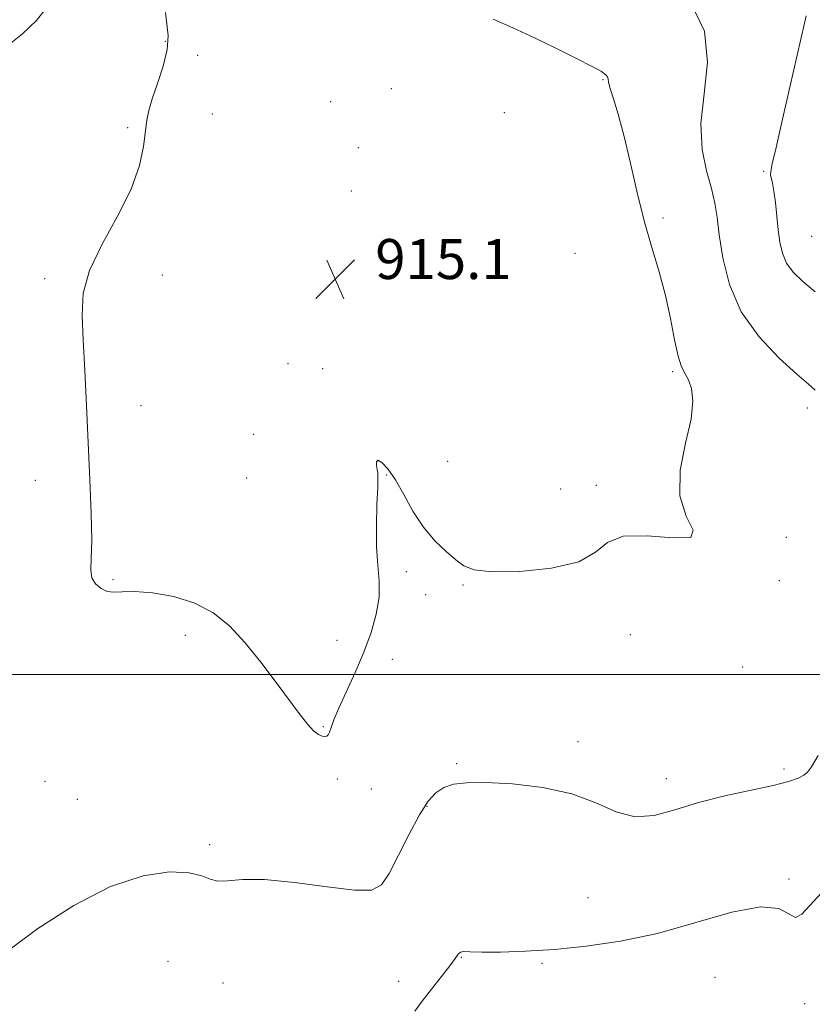
# Model space of a CAD drawing. Extents: x 2122300 to 2125200, y 352300 to 355200.
# Drawn here: x 2123551 to 2123709, y 353934 to 354131 of the extents above; entities that cross this region are included whole.
import ezdxf

# ---------------------------------------------------------------- set-up
doc = ezdxf.new("R2010")
doc.units = 0
doc.header["$MEASUREMENT"] = 0
for name, color, linetype, lineweight in [('32000', 7, 'Continuous', 0), ('DTM SPOT ELEVATION', 2, 'Continuous', 13), ('INDEX CONTOUR', 41, 'Continuous', 13), ('INTERMEDIATE CONTOUR', 44, 'Continuous', 0), ('SPOT ELEVATION', 7, 'Continuous', 0)]:
    doc.layers.add(name, color=color, linetype=linetype, lineweight=lineweight)
doc.styles.add('Style-ITALICS', font='ITALICS.shx')

# ---------------------------------------------------------------- blocks, each defined once
blk = doc.blocks.new('SPOT')
at = {"layer": 'SPOT ELEVATION'}
for p, q in [((-3.91, -3.91), (3.82, 3.81)), ((-1.65, 3.77), (1.72, -3.93))]:
    blk.add_line(p, q, dxfattribs=at)

msp = doc.modelspace()

# ---------------------------------------------------------------- linework, layer by layer
at = {"layer": '32000', "flags": 128}
msp.add_lwpolyline([(2122500, 354000), (2125000, 354000)], dxfattribs=at)
at = {"layer": 'DTM SPOT ELEVATION'}
for p in [(2123579.65, 354126.61, 913.8), (2123586.12, 354123.8, 914.7), (2123667.12, 354118.96, 914.1), (2123624.83, 354117.12, 914.54), (2123612.69, 354114.5, 914.3), (2123647.38, 354112.34, 914.8), (2123589.02, 354112.07, 915.1), (2123572.1, 354109.32, 913.7), (2123618.2, 354105.31, 915.1), (2123699.23, 354100.59, 910.3), (2123616.81, 354096.7, 915.6), (2123679.11, 354091.26, 913.8), (2123708.8, 354087.64, 908.9), (2123626.67, 354085.41, 915.5), (2123661.53, 354084.18, 914.7), (2123555.52, 354079.13, 913.8), (2123579.01, 354079.89, 914.5), (2123604.17, 354062.16, 914.6), (2123611.04, 354061.18, 914.4), (2123681.06, 354060.53, 914.2), (2123574.78, 354053.74, 914.3), (2123707.94, 354053.29, 912.5), (2123597.27, 354048.02, 915.4), (2123636.05, 354042.61, 914.7), (2123623.87, 354039.9, 913.9), (2123553.65, 354038.81, 913.7), (2123595.87, 354039.33, 915.6), (2123665.75, 354037.85, 914.4), (2123658.65, 354037.13, 915.3), (2123703.77, 354027.43, 913.3), (2123627.8, 354020.55, 913.6), (2123569.15, 354018.96, 914.1), (2123639.12, 354017.93, 913.85), (2123702.37, 354018.76, 913.8), (2123631.69, 354016, 913.5), (2123672.59, 354008.01, 912.9), (2123583.64, 354007.82, 913.5), (2123613.96, 354006.82, 914.8), (2123624.97, 354003.03, 913.3), (2123695.04, 354001.5, 912.7), (2123611.19, 353989.57, 914.13), (2123662.12, 353986.61, 912.3), (2123637.88, 353982.17, 912.1), (2123703.3, 353981.11, 912.3), (2123555.55, 353978.68, 912.8), (2123614.02, 353979.14, 913.5), (2123679.77, 353979.21, 912.5), (2123620.8, 353977.1, 913.1), (2123562.04, 353975.05, 912.9), (2123631.93, 353973.68, 911.9), (2123588.5, 353966.02, 912.3), (2123704.3, 353959.13, 910.2), (2123664.1, 353955.41, 911.3), (2123638.78, 353943.45, 909.9), (2123580.18, 353942.64, 910.9), (2123654.88, 353942.29, 909.7), (2123689.47, 353939.46, 908.8), (2123591.17, 353938.36, 911.3), (2123626.28, 353938.7, 910.9), (2123707.43, 353934.21, 909.7)]:
    msp.add_point(p, dxfattribs=at)
at = {"layer": 'INDEX CONTOUR'}
for points in [[(2123709.482, 354076.499, 910), (2123707.014, 354078.586, 910), (2123705.136, 354080.444, 910), (2123703.807, 354082.275, 910), (2123702.967, 354084.255, 910), (2123702.468, 354086.46, 910), (2123702.144, 354088.94, 910), (2123701.565, 354094.364, 910), (2123701.277, 354096.641, 910), (2123700.995, 354098.233, 910), (2123700.611, 354099.923, 910), (2123700.623, 354100.578, 910), (2123700.935, 354102.072, 910), (2123701.708, 354105.382, 910), (2123703.013, 354111.037, 910), (2123707.388, 354130.218, 910), (2123707.736, 354131.675, 910)], [(2123629.477, 353932.735, 910), (2123630.977, 353934.708, 910), (2123632.839, 353937.109, 910), (2123634.803, 353939.619, 910), (2123636.462, 353941.788, 910), (2123637.524, 353943.269, 910), (2123638.157, 353944.125, 910), (2123638.645, 353944.521, 910), (2123639.302, 353944.619, 910), (2123640.564, 353944.562, 910), (2123642.9, 353944.488, 910), (2123646.642, 353944.519, 910), (2123651.585, 353944.703, 910), (2123657.386, 353945.07, 910), (2123663.76, 353945.676, 910), (2123670.634, 353946.677, 910), (2123677.993, 353948.256, 910), (2123685.664, 353950.421, 910), (2123692.848, 353952.486, 910), (2123698.595, 353953.593, 910), (2123702.244, 353953.211, 910), (2123705.584, 353951.46, 910), (2123706.812, 353952.073, 910), (2123708.429, 353953.832, 910), (2123710.801, 353956.351, 910)]]:
    msp.add_polyline3d(points, dxfattribs=at)
at = {"layer": 'INTERMEDIATE CONTOUR'}
for points in [[(2123709.515, 354056.835, 912), (2123708.155, 354058.053, 912), (2123705.851, 354060.057, 912), (2123702.323, 354063.254, 912), (2123698.293, 354067.501, 912), (2123694.729, 354072.521, 912), (2123692.373, 354077.977, 912), (2123691.048, 354083.315, 912), (2123690.35, 354087.927, 912), (2123689.904, 354091.42, 912), (2123689.457, 354094.268, 912), (2123688.785, 354097.162, 912), (2123687.795, 354100.684, 912), (2123686.907, 354104.992, 912), (2123686.676, 354110.135, 912), (2123687.352, 354116.071, 912), (2123687.997, 354122.395, 912), (2123687.371, 354128.61, 912), (2123684.66, 354134.272, 912)], [(2123555.883, 354133.291, 912), (2123553.882, 354130.788, 912), (2123551.051, 354128.062, 912), (2123547.404, 354125.191, 912)], [(2123579.647, 354132.339, 914), (2123579.954, 354130.079, 914), (2123580.176, 354127.712, 914), (2123579.991, 354124.944, 914), (2123579.195, 354121.623, 914), (2123578.067, 354118.156, 914), (2123577.006, 354115.092, 914), (2123576.317, 354112.787, 914), (2123575.923, 354110.825, 914), (2123575.288, 354105.6, 914), (2123574.469, 354101.749, 914), (2123572.787, 354097.065, 914), (2123570.057, 354091.663, 914), (2123566.978, 354086.037, 914), (2123564.473, 354080.774, 914), (2123563.227, 354076.236, 914), (2123562.976, 354071.876, 914), (2123563.224, 354066.92, 914), (2123563.555, 354060.801, 914), (2123563.888, 354053.782, 914), (2123564.558, 354038.95, 914), (2123564.812, 354032.242, 914), (2123564.903, 354026.846, 914), (2123564.807, 354023.194, 914), (2123564.736, 354020.9, 914), (2123564.966, 354019.371, 914), (2123565.69, 354018.132, 914), (2123566.776, 354017.176, 914), (2123568.014, 354016.61, 914), (2123569.302, 354016.479, 914), (2123570.977, 354016.568, 914), (2123573.486, 354016.6, 914), (2123577.091, 354016.323, 914), (2123581.319, 354015.596, 914), (2123585.512, 354014.305, 914), (2123589.169, 354012.354, 914), (2123592.418, 354009.72, 914), (2123595.544, 354006.4, 914), (2123598.737, 354002.482, 914), (2123601.81, 353998.425, 914), (2123606.548, 353991.981, 914), (2123608.09, 353990.008, 914), (2123609.265, 353988.724, 914), (2123610.208, 353987.989, 914), (2123610.953, 353987.66, 914), (2123611.513, 353987.594, 914), (2123611.908, 353987.682, 914), (2123612.199, 353987.963, 914), (2123612.456, 353988.513, 914), (2123612.768, 353989.435, 914), (2123613.309, 353990.936, 914), (2123614.271, 353993.251, 914), (2123617.55, 354000.387, 914), (2123619.31, 354004.474, 914), (2123620.764, 354008.41, 914), (2123621.796, 354012.096, 914), (2123622.332, 354015.5, 914), (2123622.359, 354018.655, 914), (2123622.101, 354021.868, 914), (2123621.844, 354025.511, 914), (2123621.805, 354029.757, 914), (2123621.923, 354033.984, 914), (2123622.067, 354037.369, 914), (2123622.131, 354039.337, 914), (2123622.1, 354040.312, 914), (2123621.986, 354040.965, 914), (2123621.83, 354041.787, 914), (2123621.805, 354042.56, 914), (2123622.118, 354042.884, 914), (2123622.916, 354042.426, 914), (2123624.125, 354041.115, 914), (2123625.612, 354038.947, 914), (2123627.275, 354036, 914), (2123629.123, 354032.679, 914), (2123631.195, 354029.469, 914), (2123633.478, 354026.766, 914), (2123635.743, 354024.607, 914), (2123637.709, 354022.938, 914), (2123639.314, 354021.713, 914), (2123641.365, 354020.918, 914), (2123644.89, 354020.551, 914), (2123650.459, 354020.628, 914), (2123656.816, 354021.25, 914), (2123662.253, 354022.539, 914), (2123665.62, 354024.47, 914), (2123668.018, 354026.434, 914), (2123671.11, 354027.675, 914), (2123675.947, 354027.73, 914), (2123681.126, 354027.308, 914), (2123684.634, 354027.408, 914), (2123685.101, 354028.842, 914), (2123683.745, 354031.669, 914), (2123682.429, 354035.757, 914), (2123682.546, 354040.857, 914), (2123683.62, 354046.243, 914), (2123684.704, 354051.073, 914), (2123685.062, 354054.691, 914), (2123684.787, 354057.204, 914), (2123684.184, 354058.907, 914), (2123683.506, 354060.152, 914), (2123682.815, 354061.515, 914), (2123682.122, 354063.631, 914), (2123681.42, 354066.946, 914), (2123680.618, 354071.164, 914), (2123679.608, 354075.803, 914), (2123678.321, 354080.504, 914), (2123676.852, 354085.395, 914), (2123675.336, 354090.728, 914), (2123673.886, 354096.606, 914), (2123672.53, 354102.528, 914), (2123671.273, 354107.845, 914), (2123670.134, 354112.038, 914), (2123669.192, 354115.107, 914), (2123668.54, 354117.183, 914), (2123668.225, 354118.423, 914), (2123668.107, 354119.097, 914), (2123668.001, 354119.498, 914), (2123667.682, 354119.907, 914), (2123666.788, 354120.538, 914), (2123664.917, 354121.59, 914), (2123661.816, 354123.188, 914), (2123657.825, 354125.166, 914), (2123653.428, 354127.282, 914), (2123649.089, 354129.304, 914), (2123645.167, 354131.029, 914)], [(2123548.337, 353944.878, 912), (2123554.141, 353949.212, 912), (2123561.317, 353953.82, 912), (2123568.668, 353957.618, 912), (2123575.167, 353959.78, 912), (2123580.468, 353960.534, 912), (2123584.395, 353960.371, 912), (2123586.92, 353959.76, 912), (2123588.586, 353959.077, 912), (2123590.086, 353958.677, 912), (2123592.071, 353958.778, 912), (2123595.043, 353959.051, 912), (2123599.463, 353959.032, 912), (2123605.475, 353958.418, 912), (2123611.945, 353957.538, 912), (2123617.418, 353956.884, 912), (2123620.851, 353956.911, 912), (2123622.836, 353957.933, 912), (2123624.376, 353960.229, 912), (2123626.253, 353963.87, 912), (2123628.37, 353968.098, 912), (2123630.409, 353971.948, 912), (2123632.142, 353974.668, 912), (2123633.698, 353976.379, 912), (2123635.297, 353977.415, 912), (2123637.2, 353978.059, 912), (2123639.844, 353978.384, 912), (2123643.708, 353978.413, 912), (2123649.031, 353978.138, 912), (2123655.078, 353977.445, 912), (2123660.876, 353976.186, 912), (2123665.687, 353974.366, 912), (2123669.73, 353972.573, 912), (2123673.463, 353971.545, 912), (2123677.301, 353971.796, 912), (2123681.477, 353972.958, 912), (2123686.182, 353974.44, 912), (2123691.45, 353975.76, 912), (2123701.122, 353977.799, 912), (2123704.204, 353978.612, 912), (2123706.121, 353979.31, 912), (2123707.256, 353979.893, 912), (2123708.004, 353980.467, 912), (2123708.81, 353981.567, 912), (2123710.134, 353983.834, 912)]]:
    msp.add_polyline3d(points, dxfattribs=at)

# ---------------------------------------------------------------- block references
at = {"layer": 'SPOT ELEVATION'}
msp.add_blockref('SPOT', (2123613.586, 354079.072, 915.142), dxfattribs=at)

# ---------------------------------------------------------------- texts
at = {"layer": 'SPOT ELEVATION', "style": 'Style-ITALICS'}
msp.add_text('915.1', height=8, dxfattribs=at).set_placement((2123621.586, 354079.072, 915.142))

doc.saveas('drawing.dxf')
